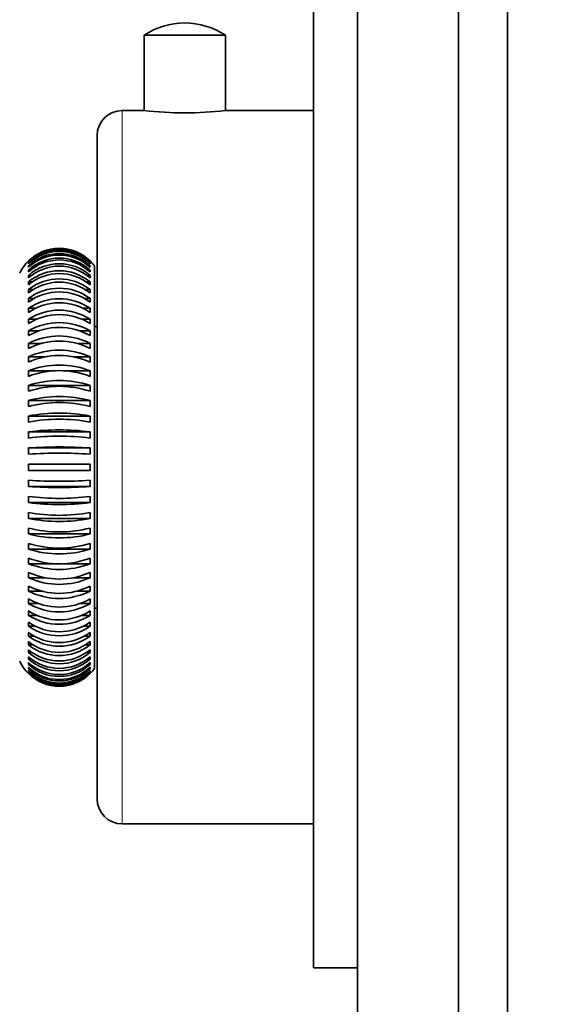
# Model space of a CAD drawing. Units: millimetres. Extents: x 0 to 781, y 0 to 1164.
# Drawn here: x 129 to 171, y 695 to 773 of the extents above; entities that cross this region are included whole.
import ezdxf
from ezdxf import colors
from ezdxf.entities.mleader import LeaderData, LeaderLine
from ezdxf.math import Vec2, Vec3

# ---------------------------------------------------------------- set-up
doc = ezdxf.new("R2010")
doc.units = ezdxf.units.MM
doc.layers.add('DV4_Défaut', color=7, linetype='Continuous')
doc.layers.add('Défaut', color=7, linetype='Continuous')

# ---------------------------------------------------------------- blocks, each defined once
blk = doc.blocks.new('_DOT')
at = {"color": 0}
blk.add_line((0, 0), (-1, 0), dxfattribs=at)
at = {"color": 0, "const_width": 0.333}
blk.add_lwpolyline([(-0.1665, 0, 1), (0.1665, 0, 1)], format="xyb", close=True, dxfattribs=at)
blk = doc.blocks.new('SE3')
at = {"layer": 'DV4_Défaut', "color": 7, "linetype": 'Continuous', "lineweight": 35}
for p, q in [((163.563, 662.653), (163.563, 812.653)), ((167.497, 667.653), (167.497, 807.653)), ((155.497, 671.763), (155.497, 803.542)), ((151.997, 697.653), (151.997, 777.653)), ((144.947, 772.173), (138.447, 772.173)), ((138.447, 772.173), (138.447, 766.153)), ((144.947, 766.153), (144.947, 772.173)), ((138.447, 766.153), (136.697, 766.153)), ((151.997, 766.153), (144.947, 766.153)), ((134.697, 711.153), (134.697, 764.153)), ((129.213, 754.112), (129.213, 754.073)), ((129.213, 754.112), (129.26, 754.112)), ((129.213, 753.979), (129.213, 753.901)), ((129.213, 753.979), (129.308, 753.979)), ((129.213, 753.746), (129.213, 753.629)), ((129.213, 753.746), (129.357, 753.746)), ((133.978, 753.746), (134.128, 753.746)), ((134.029, 753.979), (134.128, 753.979)), ((134.079, 754.112), (134.128, 754.112)), ((134.128, 754.073), (134.128, 754.112)), ((134.128, 753.901), (134.128, 753.979)), ((134.128, 753.629), (134.128, 753.746)), ((134.497, 721.588), (134.497, 753.717)), ((129.213, 753.413), (129.213, 753.259)), ((129.213, 753.413), (129.408, 753.413)), ((129.213, 752.984), (129.213, 752.792)), ((129.213, 752.984), (129.462, 752.984)), ((133.869, 752.984), (134.128, 752.984)), ((133.925, 753.413), (134.128, 753.413)), ((134.128, 753.259), (134.128, 753.413)), ((134.128, 752.792), (134.128, 752.984)), ((129.213, 752.46), (129.213, 752.233)), ((129.213, 752.46), (129.52, 752.46)), ((133.809, 752.46), (134.128, 752.46)), ((134.128, 752.233), (134.128, 752.46)), ((129.213, 751.844), (129.213, 751.583)), ((129.213, 751.844), (129.582, 751.844)), ((133.745, 751.844), (134.128, 751.844)), ((134.128, 751.583), (134.128, 751.844)), ((129.213, 751.141), (129.213, 750.847)), ((129.213, 751.141), (129.65, 751.141)), ((133.674, 751.141), (134.128, 751.141)), ((134.128, 750.847), (134.128, 751.141)), ((129.213, 750.355), (129.213, 750.03)), ((129.213, 750.355), (129.753, 750.355)), ((133.594, 750.355), (134.128, 750.355)), ((134.128, 750.03), (134.128, 750.355)), ((129.213, 749.491), (129.213, 749.137)), ((129.213, 749.491), (129.878, 749.491)), ((133.472, 749.491), (134.128, 749.491)), ((134.128, 749.137), (134.128, 749.491)), ((129.213, 748.553), (129.213, 748.173)), ((129.213, 748.553), (130.026, 748.553)), ((133.311, 748.553), (134.128, 748.553)), ((134.128, 748.173), (134.128, 748.553)), ((134.697, 748.903), (134.497, 748.903)), ((129.213, 747.548), (129.213, 747.144)), ((129.213, 747.548), (130.217, 747.548)), ((133.116, 747.548), (134.128, 747.548)), ((134.128, 747.144), (134.128, 747.548)), ((129.213, 746.483), (129.213, 746.056)), ((129.213, 746.483), (130.561, 746.483)), ((132.774, 746.483), (134.128, 746.483)), ((134.128, 746.056), (134.128, 746.483)), ((129.213, 745.363), (129.213, 744.917)), ((129.213, 745.363), (131.267, 745.363)), ((132.023, 745.363), (134.128, 745.363)), ((134.128, 744.917), (134.128, 745.363)), ((129.213, 744.195), (129.213, 743.733)), ((129.213, 744.195), (134.128, 744.195)), ((134.128, 743.733), (134.128, 744.195)), ((129.213, 742.987), (129.213, 742.512)), ((129.213, 742.987), (134.128, 742.987)), ((134.128, 742.512), (134.128, 742.987)), ((129.213, 741.746), (129.213, 741.26)), ((129.213, 741.746), (134.128, 741.746)), ((134.128, 741.26), (134.128, 741.746)), ((129.213, 740.48), (129.213, 739.986)), ((129.213, 740.48), (134.128, 740.48)), ((134.128, 739.986), (134.128, 740.48)), ((129.213, 739.197), (129.213, 738.698)), ((129.213, 739.197), (134.128, 739.197)), ((134.128, 738.698), (134.128, 739.197)), ((134.128, 737.904), (129.213, 737.904)), ((129.213, 737.404), (134.128, 737.404)), ((134.128, 737.404), (134.128, 737.904)), ((129.213, 736.609), (129.213, 736.111)), ((134.128, 736.111), (134.128, 736.609)), ((129.213, 736.111), (134.128, 736.111)), ((129.213, 735.321), (129.213, 734.827)), ((129.213, 734.827), (134.128, 734.827)), ((134.128, 734.827), (134.128, 735.321)), ((129.213, 734.047), (129.213, 733.561)), ((134.128, 733.561), (134.128, 734.047)), ((129.213, 733.561), (134.128, 733.561)), ((129.213, 732.796), (129.213, 732.32)), ((134.128, 732.32), (134.128, 732.796)), ((129.213, 732.32), (134.128, 732.32)), ((129.213, 731.574), (129.213, 731.112)), ((129.213, 731.112), (134.128, 731.112)), ((134.128, 731.112), (134.128, 731.574)), ((129.213, 730.39), (129.213, 729.944)), ((134.128, 729.944), (134.128, 730.39)), ((129.213, 729.944), (131.318, 729.944)), ((132.073, 729.944), (134.128, 729.944)), ((129.213, 729.25), (129.213, 728.824)), ((129.213, 728.824), (130.567, 728.824)), ((132.78, 728.824), (134.128, 728.824)), ((134.128, 728.824), (134.128, 729.25)), ((129.213, 728.163), (129.213, 727.758)), ((129.213, 727.758), (130.225, 727.758)), ((133.123, 727.758), (134.128, 727.758)), ((134.128, 727.758), (134.128, 728.163)), ((129.213, 727.134), (129.213, 726.754)), ((134.128, 726.754), (134.128, 727.134)), ((129.213, 726.754), (130.03, 726.754)), ((129.213, 726.17), (129.213, 725.816)), ((133.315, 726.754), (134.128, 726.754)), ((134.128, 725.816), (134.128, 726.17)), ((134.497, 726.403), (134.697, 726.403)), ((129.213, 725.816), (129.869, 725.816)), ((133.462, 725.816), (134.128, 725.816)), ((129.213, 725.276), (129.213, 724.952)), ((129.213, 724.952), (129.747, 724.952)), ((133.588, 724.952), (134.128, 724.952)), ((134.128, 724.952), (134.128, 725.276)), ((129.213, 724.459), (129.213, 724.165)), ((129.213, 724.165), (129.667, 724.165)), ((133.691, 724.165), (134.128, 724.165)), ((134.128, 724.165), (134.128, 724.459)), ((129.213, 723.723), (129.213, 723.462)), ((129.213, 723.462), (129.596, 723.462)), ((129.213, 723.074), (129.213, 722.847)), ((133.759, 723.462), (134.128, 723.462)), ((134.128, 723.462), (134.128, 723.723)), ((134.128, 722.847), (134.128, 723.074)), ((129.213, 722.847), (129.532, 722.847)), ((129.213, 722.514), (129.213, 722.322)), ((129.213, 722.322), (129.472, 722.322)), ((133.821, 722.847), (134.128, 722.847)), ((133.879, 722.322), (134.128, 722.322)), ((134.128, 722.322), (134.128, 722.514)), ((129.213, 722.047), (129.213, 721.892)), ((129.213, 721.892), (129.416, 721.892)), ((129.213, 721.676), (129.213, 721.56)), ((129.213, 721.56), (129.363, 721.56)), ((133.932, 721.892), (134.128, 721.892)), ((133.983, 721.56), (134.128, 721.56)), ((134.128, 721.892), (134.128, 722.047)), ((134.128, 721.56), (134.128, 721.676)), ((129.213, 721.405), (129.213, 721.326)), ((129.213, 721.326), (129.312, 721.326)), ((129.213, 721.233), (129.213, 721.194)), ((129.213, 721.194), (129.262, 721.194)), ((134.033, 721.326), (134.128, 721.326)), ((134.08, 721.194), (134.128, 721.194)), ((134.128, 721.326), (134.128, 721.405)), ((134.128, 721.194), (134.128, 721.233)), ((136.697, 709.153), (151.997, 709.153)), ((151.997, 697.653), (155.497, 697.653))]:
    blk.add_line(p, q, dxfattribs=at)
at = {"layer": 'DV4_Défaut', "color": 7, "linetype": 'Continuous', "lineweight": 18}
blk.add_line((136.697, 709.153), (136.697, 766.153), dxfattribs=at)
at = {"layer": 'DV4_Défaut', "color": 7, "linetype": 'Continuous', "lineweight": 35}
for centre, radius, start, end in [((141.697, 767.273), 5.88, 90, 123.55577), ((141.697, 767.273), 5.88, 56.44423, 90), ((136.697, 764.153), 2, 90, 180), ((141.697, 794.474), 28.507, 263.45362, 276.54638), ((131.67, 751.609), 3.507, 45.52329, 134.47671), ((131.67, 751.57), 3.507, 45.52261, 134.47739), ((131.67, 751.444), 3.531, 45.8954, 134.1046), ((131.67, 751.366), 3.531, 45.89473, 134.10527), ((131.67, 751.155), 3.571, 46.51521, 133.48479), ((131.67, 751.038), 3.571, 46.51454, 133.48546), ((131.67, 751.653), 3.5, 134.63005, 154.62307), ((131.67, 750.743), 3.629, 47.38204, 132.61796), ((131.67, 750.588), 3.629, 47.38138, 132.61862), ((131.67, 750.207), 3.708, 48.4948, 131.5052), ((131.67, 750.015), 3.708, 48.49416, 131.50584), ((131.67, 751.653), 3.5, 36.15285, 45.39028), ((131.67, 749.546), 3.811, 49.8518, 130.1482), ((131.67, 749.319), 3.811, 49.85118, 130.14882), ((131.67, 748.76), 3.943, 51.45053, 128.54947), ((131.67, 748.499), 3.943, 51.44993, 128.55007), ((131.67, 747.846), 4.111, 53.28743, 126.71257), ((131.67, 747.552), 4.111, 53.28685, 126.71315), ((131.67, 746.798), 4.323, 55.3576, 124.6424), ((131.67, 746.474), 4.323, 55.35705, 124.64295), ((131.67, 745.61), 4.593, 57.65449, 122.34551), ((131.67, 745.257), 4.593, 57.65397, 122.34603), ((131.67, 744.268), 4.94, 60.16963, 119.83037), ((131.67, 743.887), 4.94, 60.16915, 119.83085), ((131.67, 742.748), 5.393, 62.8923, 117.1077), ((131.67, 742.343), 5.393, 62.89186, 117.10814), ((131.67, 741.012), 5.997, 65.80931, 114.19069), ((131.67, 740.586), 5.997, 65.80891, 114.19109), ((131.67, 738.993), 6.828, 68.90478, 111.09522), ((131.67, 738.547), 6.828, 68.90443, 111.09557), ((131.67, 736.56), 8.021, 72.16006, 107.83994), ((131.67, 736.098), 8.021, 72.15976, 107.84024), ((131.67, 733.448), 9.85, 75.55374, 104.44626), ((131.67, 732.973), 9.85, 75.55349, 104.44651), ((131.67, 729.031), 12.951, 79.0618, 100.9382), ((131.67, 728.545), 12.951, 79.06161, 100.93839), ((131.67, 721.409), 19.229, 82.6579, 97.3421), ((131.67, 720.915), 19.229, 82.65778, 97.34222), ((131.67, 701.053), 38.222, 86.31382, 93.68618), ((131.67, 700.555), 38.222, 86.31376, 93.68624), ((131.67, 774.752), 38.222, 266.31382, 273.68618), ((131.67, 774.254), 38.222, 266.31376, 273.68624), ((131.67, 754.393), 19.229, 262.6579, 277.3421), ((131.67, 753.899), 19.229, 262.65778, 277.34222), ((131.67, 746.762), 12.951, 259.0618, 280.9382), ((131.67, 746.276), 12.951, 259.06161, 280.93839), ((131.67, 742.334), 9.85, 255.55374, 284.44626), ((131.67, 741.859), 9.85, 255.55349, 284.44651), ((131.67, 739.209), 8.021, 252.16006, 287.83994), ((131.67, 738.747), 8.021, 252.15976, 287.84024), ((131.67, 736.76), 6.828, 248.90478, 291.09522), ((131.67, 736.314), 6.828, 248.90443, 291.09557), ((131.67, 734.721), 5.997, 245.80931, 294.19069), ((131.67, 734.294), 5.997, 245.80891, 294.19109), ((131.67, 732.963), 5.393, 242.8923, 297.1077), ((131.67, 732.559), 5.393, 242.89186, 297.10814), ((131.67, 731.419), 4.94, 240.16963, 299.83037), ((131.67, 731.039), 4.94, 240.16915, 299.83085), ((131.67, 730.05), 4.593, 237.65449, 302.34551), ((131.67, 729.696), 4.593, 237.65397, 302.34603), ((131.67, 728.833), 4.323, 235.3576, 304.6424), ((131.67, 728.508), 4.323, 235.35705, 304.64295), ((131.67, 727.754), 4.111, 233.28743, 306.71257), ((131.67, 727.461), 4.111, 233.28685, 306.71315), ((131.67, 726.807), 3.943, 231.45053, 308.54947), ((131.67, 726.546), 3.943, 231.44993, 308.55007), ((131.67, 725.987), 3.811, 229.8518, 310.1482), ((131.67, 725.76), 3.811, 229.85118, 310.14882), ((131.67, 725.291), 3.708, 228.4948, 311.5052), ((131.67, 725.099), 3.708, 228.49416, 311.50584), ((131.67, 723.653), 3.5, 205.37693, 225.37026), ((131.67, 724.718), 3.629, 227.38204, 312.61796), ((131.67, 724.563), 3.629, 227.38138, 312.61862), ((131.67, 724.267), 3.571, 226.51521, 313.48479), ((131.67, 724.151), 3.571, 226.51454, 313.48546), ((131.67, 723.653), 3.5, 314.6098, 323.84715), ((131.67, 723.94), 3.531, 225.8954, 314.1046), ((131.67, 723.862), 3.531, 225.89473, 314.10527), ((131.67, 723.735), 3.507, 225.52329, 314.47671), ((131.67, 723.696), 3.507, 225.52261, 314.47739), ((136.697, 711.153), 2, 180, 270)]:
    blk.add_arc(centre, radius, start, end, dxfattribs=at)
for points, knots in [([(129.213, 754.143), (129.856, 754.777), (130.761, 755.15), (132.572, 755.152), (133.484, 754.777), (134.128, 754.143)], [0, 0, 0, 0, 0.5, 0.5, 1, 1, 1, 1]), ([(129.213, 737.904), (129.212, 737.82), (129.211, 737.736), (129.211, 737.57), (129.212, 737.487), (129.213, 737.404)], [0, 0, 0, 0, 0.5, 0.5, 1, 1, 1, 1]), ([(129.213, 721.162), (129.859, 720.525), (130.759, 720.154), (132.506, 720.155), (133.33, 720.466), (133.957, 721.005)], [0, 0, 0, 0, 0.5224035, 0.5224035, 1, 1, 1, 1]), ([(134.128, 721.162), (133.484, 720.527), (132.584, 720.155), (130.759, 720.154), (129.859, 720.525), (129.213, 721.162)], [0, 0, 0, 0, 0.5, 0.5, 1, 1, 1, 1])]:
    blk.add_open_spline(points, degree=3, knots=knots, dxfattribs=at)

msp = doc.modelspace()

# ---------------------------------------------------------------- block references
at = {"layer": 'Défaut'}
msp.add_blockref('SE3', (0, 0), dxfattribs=at)

# ---------------------------------------------------------------- leaders
at = {"layer": 'Défaut', "color": 7, "linetype": 'Continuous', "lineweight": 18}
ml = msp.add_multileader_mtext('Standard', dxfattribs=at)
ml.set_content('{\\pxsm0.9;\\fSolid Edge ISO|b1||i0||c0|p34;\\W1.;07/12/2021\\P}', color=256)
ml.set_leader_properties()
ml.set_arrow_properties(name='DOT')
ml.build(insert=Vec2(0, 0))
ml.multileader.update_dxf_attribs({"leader_type": 0, "dogleg_length": 0, "arrow_head_size": 12})
ctx = ml.context
ctx.base_point, ctx.char_height, ctx.arrow_head_size, ctx.landing_gap_size = Vec3(656.602, 1156.973), 12, 12, 4.2
notes = []
notes.append((ctx, [(0, (0, 0, 0), (0, 0), (1, 0), 1, [])]))
ctx.mtext.insert = Vec3(658.602, 1163.093)
for ctx, leaders in notes:
    for number, flags, end, landing, length, lines in leaders:
        leader = LeaderData()
        leader.index, (leader.has_last_leader_line, leader.has_dogleg_vector, leader.attachment_direction) = number, flags
        leader.last_leader_point, leader.dogleg_vector, leader.dogleg_length = Vec3(end), Vec3(landing), length
        for number, points, colour, breaks in lines:
            line = LeaderLine()
            line.index, line.vertices, line.color, line.breaks = number, Vec3.list(points), colors.encode_raw_color(colour), breaks
            leader.lines.append(line)
        ctx.leaders.append(leader)

doc.saveas('drawing.dxf')
